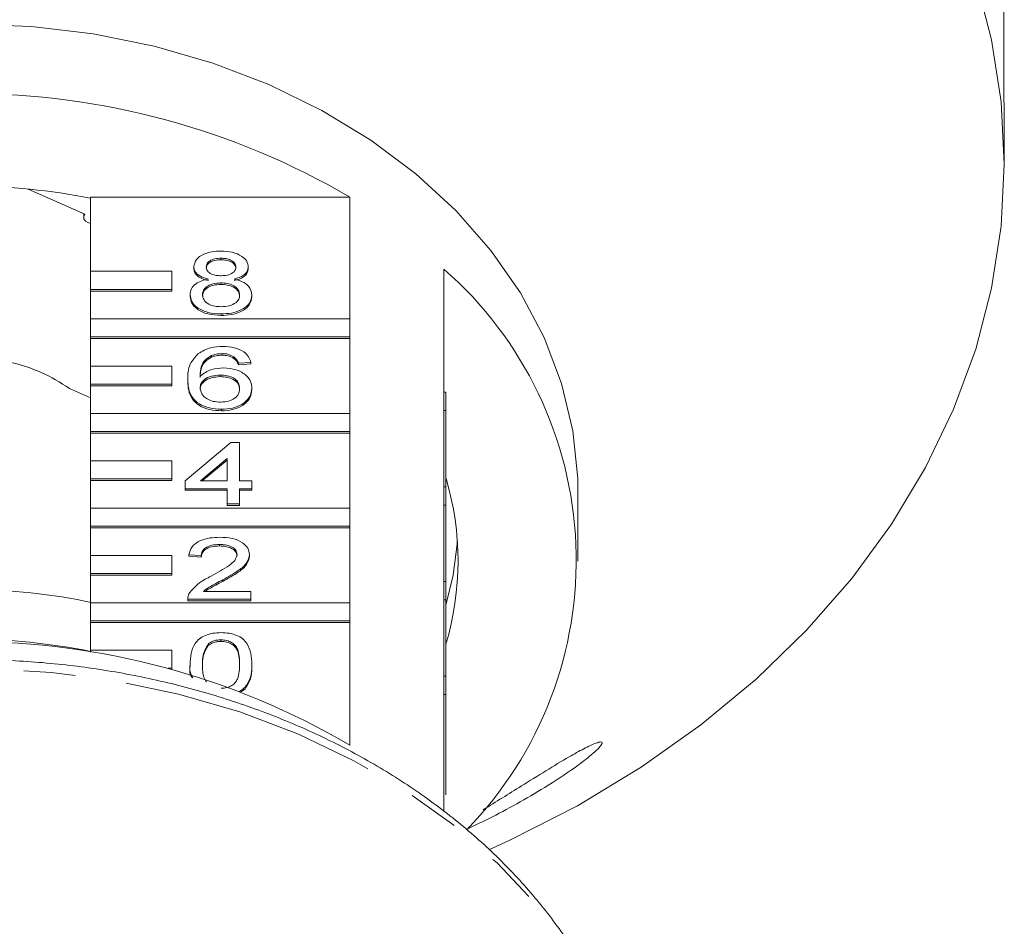
# Model space of a CAD drawing. Units: millimetres. Extents: x -31 to 612, y 16 to 330.
# Drawn here: x 359 to 383, y 274 to 296 of the extents above; entities that cross this region are included whole.
import ezdxf

# ---------------------------------------------------------------- set-up
doc = ezdxf.new("R2010")
doc.units = ezdxf.units.MM
doc.linetypes.add('PHANTOM', pattern=[12.7, 6.35, -1.27, 1.27, -1.27, 1.27, -1.27])

msp = doc.modelspace()

# ---------------------------------------------------------------- linework, layer by layer
at = {"color": 7, "linetype": 'Continuous', "lineweight": 15}
for p, q in [((382.951, 294.674), (382.951, 307.728)), ((382.966, 292.547), (382.966, 293.467)), ((360.324, 291.314), (358.929, 291.93)), ((360.466, 291.731), (366.853, 291.731)), ((360.466, 289.905), (360.466, 291.731)), ((366.853, 291.731), (366.853, 288.739)), ((360.297, 291.325), (360.297, 291.237)), ((363.68, 290.227), (363.68, 290.189)), ((363.01, 290.018), (363.01, 289.98)), ((364.35, 290.013), (364.35, 289.975)), ((362.466, 289.905), (360.466, 289.905)), ((360.466, 289.905), (360.466, 289.455)), ((362.466, 289.455), (362.466, 289.905)), ((369.166, 286.928), (369.166, 289.958)), ((363.673, 289.62), (363.673, 289.582)), ((360.466, 289.455), (362.466, 289.455)), ((360.466, 289.455), (360.466, 289.417)), ((360.466, 289.417), (362.466, 289.417)), ((360.466, 288.739), (360.466, 289.417)), ((362.466, 289.455), (362.466, 289.417)), ((362.918, 289.326), (362.918, 289.288)), ((364.441, 289.321), (364.441, 289.283)), ((363.68, 288.857), (363.68, 288.818)), ((366.853, 288.739), (360.466, 288.739)), ((360.466, 288.739), (360.466, 288.289)), ((366.853, 288.289), (366.853, 288.739)), ((360.466, 288.289), (366.853, 288.289)), ((360.466, 288.289), (360.466, 288.251)), ((366.853, 288.289), (366.853, 288.251)), ((360.466, 288.251), (366.853, 288.251)), ((360.466, 287.573), (360.466, 288.251)), ((366.853, 288.251), (366.853, 286.407)), ((363.446, 287.832), (363.446, 287.794)), ((363.705, 287.878), (363.705, 287.839)), ((363.996, 287.799), (363.996, 287.761)), ((362.466, 287.573), (360.466, 287.573)), ((360.466, 287.573), (360.466, 287.123)), ((362.466, 287.123), (362.466, 287.573)), ((364.411, 287.662), (364.106, 287.643)), ((364.106, 287.643), (364.106, 287.604)), ((364.411, 287.624), (364.106, 287.604)), ((364.411, 287.662), (364.411, 287.624)), ((363.655, 287.349), (363.655, 287.311)), ((360.466, 287.123), (362.466, 287.123)), ((360.466, 287.123), (360.466, 287.084)), ((360.466, 287.084), (362.466, 287.084)), ((360.466, 286.407), (360.466, 287.084)), ((362.466, 287.123), (362.466, 287.084)), ((362.857, 287.242), (362.857, 287.203)), ((360.466, 286.787), (359.946, 287.017)), ((364.441, 287.03), (364.441, 286.991)), ((369.166, 286.928), (369.166, 286.478)), ((369.216, 286.928), (369.166, 286.928)), ((369.216, 286.928), (369.216, 286.478)), ((366.853, 286.407), (360.466, 286.407)), ((360.466, 286.407), (360.466, 285.957)), ((363.69, 286.507), (363.69, 286.469)), ((366.853, 285.957), (366.853, 286.407)), ((369.166, 284.596), (369.166, 286.478)), ((369.216, 286.478), (369.166, 286.478)), ((369.216, 286.478), (369.216, 284.596)), ((360.466, 285.957), (366.853, 285.957)), ((360.466, 285.957), (360.466, 285.918)), ((360.466, 285.918), (366.853, 285.918)), ((360.466, 285.241), (360.466, 285.918)), ((366.853, 285.957), (366.853, 285.918)), ((366.853, 285.918), (366.853, 284.075)), ((362.796, 284.745), (363.923, 285.685)), ((363.923, 285.685), (364.137, 285.685)), ((364.137, 285.685), (364.137, 284.745)), ((362.466, 285.241), (360.466, 285.241)), ((360.466, 285.241), (360.466, 284.791)), ((362.466, 284.791), (362.466, 285.241)), ((363.832, 285.295), (363.172, 284.745)), ((363.832, 285.257), (363.218, 284.745)), ((363.832, 284.745), (363.832, 285.295)), ((360.466, 284.791), (362.466, 284.791)), ((360.466, 284.791), (360.466, 284.752)), ((360.466, 284.752), (362.466, 284.752)), ((360.466, 284.075), (360.466, 284.752)), ((362.466, 284.791), (362.466, 284.752)), ((362.796, 284.549), (362.796, 284.745)), ((363.172, 284.745), (363.832, 284.745)), ((364.137, 284.745), (364.441, 284.745)), ((364.441, 284.745), (364.441, 284.549)), ((363.832, 284.549), (362.796, 284.549)), ((362.796, 284.549), (362.796, 284.511)), ((363.832, 284.511), (362.796, 284.511)), ((363.832, 284.177), (363.832, 284.549)), ((364.441, 284.549), (364.137, 284.549)), ((364.137, 284.549), (364.137, 284.177)), ((364.441, 284.511), (364.137, 284.511)), ((364.441, 284.549), (364.441, 284.511)), ((369.166, 284.596), (369.166, 284.146)), ((369.216, 284.596), (369.166, 284.596)), ((369.216, 284.596), (369.216, 284.146)), ((372.466, 282.768), (372.466, 284.503)), ((364.137, 284.177), (363.832, 284.177)), ((363.832, 284.177), (363.832, 284.139)), ((364.137, 284.177), (364.137, 284.139)), ((366.853, 284.075), (360.466, 284.075)), ((360.466, 284.075), (360.466, 283.625)), ((364.137, 284.139), (363.832, 284.139)), ((366.853, 283.625), (366.853, 284.075)), ((369.166, 282.264), (369.166, 284.146)), ((369.216, 284.146), (369.166, 284.146)), ((369.216, 284.146), (369.216, 282.264)), ((360.466, 283.625), (366.853, 283.625)), ((360.466, 283.625), (360.466, 283.586)), ((360.466, 283.586), (366.853, 283.586)), ((360.466, 282.909), (360.466, 283.586)), ((366.853, 283.625), (366.853, 283.586)), ((366.853, 283.586), (366.853, 281.743)), ((363.643, 283.179), (363.643, 283.14)), ((362.466, 282.909), (360.466, 282.909)), ((360.466, 282.909), (360.466, 282.459)), ((362.466, 282.459), (362.466, 282.909)), ((363.192, 282.904), (362.888, 282.924)), ((362.888, 282.924), (362.888, 282.886)), ((363.192, 282.866), (362.888, 282.886)), ((363.192, 282.904), (363.192, 282.866)), ((364.38, 282.933), (364.38, 282.895)), ((360.466, 282.459), (362.466, 282.459)), ((360.466, 282.459), (360.466, 282.42)), ((362.466, 282.459), (362.466, 282.42)), ((360.466, 282.42), (362.466, 282.42)), ((360.466, 281.743), (360.466, 282.42)), ((363.721, 282.307), (363.721, 282.268)), ((369.166, 282.264), (369.166, 281.814)), ((369.216, 282.264), (369.166, 282.264)), ((369.216, 282.264), (369.216, 281.814)), ((363.248, 282.023), (364.411, 282.023)), ((364.411, 282.023), (364.411, 281.827)), ((366.853, 281.743), (360.466, 281.743)), ((360.466, 281.743), (360.466, 281.293)), ((362.857, 281.838), (362.857, 281.827)), ((364.411, 281.827), (362.857, 281.827)), ((362.857, 281.827), (362.857, 281.789)), ((364.411, 281.789), (362.857, 281.789)), ((364.411, 281.827), (364.411, 281.789)), ((366.853, 281.293), (366.853, 281.743)), ((369.166, 279.932), (369.166, 281.814)), ((369.216, 281.814), (369.166, 281.814)), ((369.216, 281.814), (369.216, 279.932)), ((360.466, 281.293), (366.853, 281.293)), ((360.466, 281.293), (360.466, 281.254)), ((360.466, 281.254), (366.853, 281.254)), ((360.466, 280.577), (360.466, 281.254)), ((366.853, 281.293), (366.853, 281.254)), ((366.853, 281.254), (366.853, 278.232)), ((363.676, 280.829), (363.676, 280.791)), ((362.466, 280.577), (360.466, 280.577)), ((360.466, 280.577), (360.466, 280.528)), ((362.466, 280.127), (362.466, 280.577)), ((363.36, 280.724), (363.36, 280.686)), ((362.377, 280.127), (362.466, 280.127)), ((362.466, 280.127), (362.466, 280.103)), ((362.918, 280.231), (362.918, 280.193)), ((364.441, 280.231), (364.441, 280.193)), ((369.166, 279.932), (369.166, 279.482)), ((369.216, 279.932), (369.166, 279.932)), ((369.216, 279.932), (369.216, 279.482)), ((369.166, 276.603), (369.166, 279.482)), ((369.216, 279.482), (369.166, 279.482)), ((369.216, 279.482), (369.216, 277.012))]:
    msp.add_line(p, q, dxfattribs=at)
at = {"color": 7, "linetype": 'Continuous', "lineweight": 15, "flags": 128}
for points in [[(370.27, 275.654), (370.79, 275.891), (372.454, 276.743), (374.027, 277.693), (375.497, 278.734), (376.856, 279.86), (378.096, 281.065), (379.208, 282.34), (380.187, 283.679), (381.025, 285.071), (381.718, 286.51), (382.261, 287.987), (382.652, 289.491), (382.887, 291.014), (382.966, 292.547), (382.887, 294.079), (382.652, 295.603), (382.261, 297.107)], [(372.466, 284.503), (372.461, 284.799), (372.342, 285.979), (372.065, 287.143), (371.633, 288.279), (371.051, 289.374), (370.326, 290.419), (369.463, 291.4), (368.474, 292.309), (367.368, 293.134), (366.157, 293.869), (364.854, 294.504), (363.473, 295.032), (362.028, 295.45), (360.534, 295.751), (359.008, 295.933), (357.466, 295.994)], [(360.324, 291.314), (360.299, 291.257), (360.304, 291.197), (360.338, 291.144), (360.397, 291.104), (360.466, 291.086)], [(369.216, 281.685), (369.393, 282.418), (369.499, 283.25)]]:
    msp.add_lwpolyline(points, dxfattribs=at)
at = {"color": 8, "linetype": 'PHANTOM', "lineweight": 0, "flags": 128}
msp.add_lwpolyline([(374.13, 267.618), (374.058, 268.57), (373.827, 269.791), (373.444, 270.989), (372.911, 272.153), (372.234, 273.273), (371.419, 274.337), (370.474, 275.336), (369.407, 276.26), (368.229, 277.102), (366.95, 277.852), (365.583, 278.504), (364.14, 279.052), (362.635, 279.491), (361.082, 279.817), (359.494, 280.026), (357.888, 280.117), (356.278, 280.088), (354.679, 279.941), (353.106, 279.676), (351.574, 279.296), (350.096, 278.805), (348.688, 278.206), (347.361, 277.507), (346.129, 276.712), (345.003, 275.83), (343.993, 274.869), (343.108, 273.838), (342.358, 272.746), (341.749, 271.604), (341.287, 270.422), (340.976, 269.212), (340.818, 267.984), (340.813, 267.902)], dxfattribs=at)
at = {"color": 7, "linetype": 'Continuous', "lineweight": 15}
for centre, radius, start, end in [((357.466, 275.746), 18.537, 59.5772, 120.4228), ((357.466, 276.388), 15.611, 78.9204, 101.0796), ((362.902, 282.788), 9.522, 315.7971, 48.8613), ((357.642, 283.782), 3.971, 54.5504, 77.7322), ((362.37, 282.768), 7.145, 343.3537, 16.543), ((357.466, 267.55), 14.517, 77.8717, 102.1283), ((357.466, 262.247), 18.537, 59.5772, 120.4228), ((357.466, 265.641), 15.201, 78.6175, 101.3825)]:
    msp.add_arc(centre, radius, start, end, dxfattribs=at)
for points, knots in [([(382.951, 294.674), (382.952, 294.603), (382.952, 294.463), (382.957, 294.18), (382.962, 293.886), (382.966, 293.633), (382.966, 293.513), (382.966, 293.467)], [0, 0, 0, 0, 0.217253, 0.434539, 0.651052, 0.865548, 1, 1, 1, 1]), ([(363.01, 290.018), (363.021, 290.079), (363.045, 290.2), (363.233, 290.329), (363.454, 290.395), (363.602, 290.401), (363.676, 290.404)], [0, 0, 0, 0, 0.279271, 0.558676, 0.779074, 1, 1, 1, 1]), ([(363.68, 290.227), (363.628, 290.225), (363.525, 290.221), (363.401, 290.168), (363.327, 290.096), (363.318, 290.043), (363.314, 290.017)], [0, 0, 0, 0, 0.280365, 0.559367, 0.779701, 1, 1, 1, 1]), ([(363.676, 290.404), (363.771, 290.399), (363.962, 290.389), (364.187, 290.29), (364.328, 290.158), (364.343, 290.062), (364.35, 290.013)], [0, 0, 0, 0, 0.2803483, 0.5596925, 0.7798209, 1, 1, 1, 1]), ([(364.045, 290.008), (364.039, 290.042), (364.027, 290.11), (363.928, 290.185), (363.804, 290.223), (363.721, 290.226), (363.68, 290.227)], [0, 0, 0, 0, 0.279693, 0.559145, 0.779317, 1, 1, 1, 1]), ([(363.369, 289.714), (363.314, 289.729), (363.204, 289.758), (363.083, 289.836), (363.019, 289.928), (363.013, 289.988), (363.01, 290.018)], [0, 0, 0, 0, 0.28031, 0.559637, 0.779691, 1, 1, 1, 1]), ([(363.369, 289.676), (363.314, 289.691), (363.204, 289.72), (363.083, 289.798), (363.019, 289.889), (363.013, 289.95), (363.01, 289.98)], [0, 0, 0, 0, 0.28031, 0.559637, 0.779691, 1, 1, 1, 1]), ([(363.68, 290.189), (363.628, 290.187), (363.525, 290.183), (363.401, 290.13), (363.327, 290.057), (363.318, 290.005), (363.314, 289.979)], [0, 0, 0, 0, 0.280365, 0.559367, 0.779701, 1, 1, 1, 1]), ([(363.314, 290.017), (363.32, 289.983), (363.33, 289.914), (363.43, 289.837), (363.557, 289.801), (363.641, 289.798), (363.683, 289.797)], [0, 0, 0, 0, 0.279936, 0.558845, 0.779075, 1, 1, 1, 1]), ([(364.045, 289.97), (364.039, 290.004), (364.027, 290.071), (363.928, 290.147), (363.804, 290.184), (363.721, 290.188), (363.68, 290.189)], [0, 0, 0, 0, 0.279693, 0.559145, 0.779317, 1, 1, 1, 1]), ([(363.683, 289.797), (363.734, 289.799), (363.838, 289.803), (363.962, 289.856), (364.034, 289.93), (364.042, 289.982), (364.045, 290.008)], [0, 0, 0, 0, 0.280478, 0.559259, 0.779576, 1, 1, 1, 1]), ([(364.35, 290.013), (364.345, 289.976), (364.334, 289.901), (364.22, 289.782), (364.082, 289.74), (363.998, 289.714)], [0, 0, 0, 0, 0.280612, 0.560833, 1, 1, 1, 1]), ([(364.35, 289.975), (364.345, 289.938), (364.334, 289.862), (364.22, 289.743), (364.082, 289.701), (363.998, 289.676)], [0, 0, 0, 0, 0.280612, 0.560833, 1, 1, 1, 1]), ([(362.918, 289.326), (362.924, 289.375), (362.934, 289.474), (363.043, 289.596), (363.198, 289.677), (363.312, 289.702), (363.369, 289.714)], [0, 0, 0, 0, 0.280187, 0.559469, 0.779548, 1, 1, 1, 1]), ([(363.673, 289.62), (363.605, 289.617), (363.47, 289.61), (363.318, 289.531), (363.234, 289.432), (363.227, 289.364), (363.223, 289.33)], [0, 0, 0, 0, 0.280111, 0.558976, 0.779307, 1, 1, 1, 1]), ([(363.673, 289.582), (363.605, 289.578), (363.47, 289.571), (363.318, 289.493), (363.234, 289.393), (363.227, 289.325), (363.223, 289.291)], [0, 0, 0, 0, 0.280111, 0.558976, 0.779307, 1, 1, 1, 1]), ([(364.137, 289.324), (364.13, 289.368), (364.117, 289.457), (363.995, 289.559), (363.836, 289.613), (363.727, 289.618), (363.673, 289.62)], [0, 0, 0, 0, 0.27997, 0.559316, 0.779349, 1, 1, 1, 1]), ([(364.137, 289.285), (364.13, 289.33), (364.117, 289.418), (363.995, 289.521), (363.836, 289.575), (363.727, 289.58), (363.673, 289.582)], [0, 0, 0, 0, 0.27997, 0.559316, 0.779349, 1, 1, 1, 1]), ([(363.998, 289.714), (364.068, 289.695), (364.209, 289.658), (364.4, 289.525), (364.426, 289.398), (364.441, 289.321)], [0, 0, 0, 0, 0.281226, 0.561787, 1, 1, 1, 1]), ([(363.68, 288.857), (363.568, 288.863), (363.346, 288.875), (363.09, 288.998), (362.94, 289.158), (362.925, 289.27), (362.918, 289.326)], [0, 0, 0, 0, 0.280131, 0.559335, 0.779523, 1, 1, 1, 1]), ([(363.68, 288.818), (363.568, 288.825), (363.346, 288.837), (363.09, 288.96), (362.94, 289.12), (362.925, 289.232), (362.918, 289.288)], [0, 0, 0, 0, 0.280131, 0.559335, 0.779523, 1, 1, 1, 1]), ([(363.223, 289.33), (363.229, 289.285), (363.241, 289.197), (363.359, 289.093), (363.521, 289.043), (363.628, 289.036), (363.682, 289.033)], [0, 0, 0, 0, 0.280552, 0.558516, 0.77917, 1, 1, 1, 1]), ([(364.441, 289.321), (364.429, 289.25), (364.403, 289.108), (364.195, 288.952), (363.939, 288.867), (363.766, 288.86), (363.68, 288.857)], [0, 0, 0, 0, 0.279532, 0.559025, 0.779261, 1, 1, 1, 1]), ([(364.441, 289.283), (364.429, 289.212), (364.403, 289.07), (364.195, 288.914), (363.939, 288.829), (363.766, 288.822), (363.68, 288.818)], [0, 0, 0, 0, 0.279532, 0.559025, 0.779261, 1, 1, 1, 1]), ([(363.682, 289.033), (363.75, 289.036), (363.886, 289.043), (364.041, 289.121), (364.125, 289.221), (364.133, 289.289), (364.137, 289.324)], [0, 0, 0, 0, 0.280192, 0.559073, 0.779305, 1, 1, 1, 1]), ([(363.116, 287.88), (363.214, 287.937), (363.389, 288.039), (363.622, 288.049), (363.725, 288.054)], [0, 0, 0, 0, 0.5583797, 1, 1, 1, 1]), ([(363.725, 288.054), (363.82, 288.049), (364.01, 288.039), (364.236, 287.938), (364.369, 287.804), (364.397, 287.71), (364.411, 287.662)], [0, 0, 0, 0, 0.280049, 0.559187, 0.779374, 1, 1, 1, 1]), ([(362.857, 287.242), (362.86, 287.369), (362.866, 287.597), (363.04, 287.794), (363.116, 287.88)], [0, 0, 0, 0, 0.561396, 1, 1, 1, 1]), ([(363.446, 287.832), (363.388, 287.795), (363.272, 287.721), (363.173, 287.541), (363.166, 287.406), (363.162, 287.324)], [0, 0, 0, 0, 0.279359, 0.559176, 1, 1, 1, 1]), ([(363.446, 287.794), (363.388, 287.757), (363.272, 287.683), (363.173, 287.502), (363.166, 287.368), (363.162, 287.286)], [0, 0, 0, 0, 0.279359, 0.559176, 1, 1, 1, 1]), ([(363.705, 287.878), (363.654, 287.875), (363.563, 287.871), (363.481, 287.844), (363.446, 287.832)], [0, 0, 0, 0, 0.559717, 1, 1, 1, 1]), ([(363.705, 287.839), (363.654, 287.837), (363.563, 287.833), (363.481, 287.806), (363.446, 287.794)], [0, 0, 0, 0, 0.559717, 1, 1, 1, 1]), ([(363.996, 287.799), (363.948, 287.825), (363.863, 287.87), (363.753, 287.875), (363.705, 287.878)], [0, 0, 0, 0, 0.559004, 1, 1, 1, 1]), ([(363.996, 287.761), (363.948, 287.786), (363.863, 287.832), (363.753, 287.837), (363.705, 287.839)], [0, 0, 0, 0, 0.559004, 1, 1, 1, 1]), ([(364.106, 287.643), (364.094, 287.674), (364.072, 287.731), (364.019, 287.779), (363.996, 287.799)], [0, 0, 0, 0, 0.560488, 1, 1, 1, 1]), ([(364.106, 287.604), (364.094, 287.636), (364.072, 287.693), (364.019, 287.74), (363.996, 287.761)], [0, 0, 0, 0, 0.560488, 1, 1, 1, 1]), ([(363.162, 287.324), (363.249, 287.388), (363.405, 287.501), (363.637, 287.518), (363.739, 287.525)], [0, 0, 0, 0, 0.558625, 1, 1, 1, 1]), ([(363.655, 287.349), (363.582, 287.344), (363.436, 287.334), (363.27, 287.251), (363.174, 287.144), (363.166, 287.071), (363.162, 287.034)], [0, 0, 0, 0, 0.2797398, 0.5593387, 0.7794116, 1, 1, 1, 1]), ([(363.655, 287.311), (363.582, 287.306), (363.436, 287.296), (363.27, 287.212), (363.174, 287.106), (363.166, 287.032), (363.162, 286.995)], [0, 0, 0, 0, 0.27974, 0.559339, 0.779412, 1, 1, 1, 1]), ([(364.137, 287.024), (364.131, 287.071), (364.121, 287.166), (364, 287.281), (363.83, 287.342), (363.713, 287.347), (363.655, 287.349)], [0, 0, 0, 0, 0.280456, 0.559364, 0.779311, 1, 1, 1, 1]), ([(364.137, 286.985), (364.131, 287.033), (364.121, 287.128), (364, 287.243), (363.83, 287.303), (363.713, 287.308), (363.655, 287.311)], [0, 0, 0, 0, 0.280456, 0.559364, 0.779311, 1, 1, 1, 1]), ([(363.739, 287.525), (363.848, 287.516), (364.066, 287.497), (364.299, 287.358), (364.424, 287.195), (364.436, 287.085), (364.441, 287.03)], [0, 0, 0, 0, 0.279141, 0.558815, 0.77917, 1, 1, 1, 1]), ([(363.69, 286.507), (363.59, 286.513), (363.39, 286.524), (363.13, 286.632), (362.88, 286.867), (362.867, 287.087), (362.857, 287.242)], [0, 0, 0, 0, 0.186919, 0.373549, 0.560232, 1, 1, 1, 1]), ([(363.69, 286.469), (363.59, 286.475), (363.39, 286.486), (363.13, 286.594), (362.88, 286.829), (362.867, 287.049), (362.857, 287.203)], [0, 0, 0, 0, 0.186919, 0.373549, 0.560232, 1, 1, 1, 1]), ([(363.162, 287.034), (363.171, 286.984), (363.189, 286.885), (363.311, 286.765), (363.484, 286.693), (363.606, 286.687), (363.667, 286.683)], [0, 0, 0, 0, 0.280082, 0.55977, 0.779688, 1, 1, 1, 1]), ([(363.667, 286.683), (363.742, 286.689), (363.892, 286.7), (364.051, 286.796), (364.127, 286.911), (364.133, 286.986), (364.137, 287.024)], [0, 0, 0, 0, 0.279489, 0.558551, 0.778978, 1, 1, 1, 1]), ([(364.441, 287.03), (364.429, 286.955), (364.406, 286.807), (364.222, 286.628), (363.963, 286.523), (363.781, 286.512), (363.69, 286.507)], [0, 0, 0, 0, 0.28023, 0.559761, 0.779759, 1, 1, 1, 1]), ([(364.441, 286.991), (364.429, 286.917), (364.406, 286.769), (364.222, 286.589), (363.963, 286.485), (363.781, 286.474), (363.69, 286.469)], [0, 0, 0, 0, 0.28023, 0.559761, 0.779759, 1, 1, 1, 1]), ([(362.888, 282.924), (362.905, 282.992), (362.94, 283.127), (363.144, 283.277), (363.399, 283.346), (363.566, 283.352), (363.649, 283.355)], [0, 0, 0, 0, 0.280235, 0.558893, 0.779132, 1, 1, 1, 1]), ([(363.649, 283.355), (363.753, 283.35), (363.96, 283.341), (364.207, 283.235), (364.358, 283.09), (364.373, 282.985), (364.38, 282.933)], [0, 0, 0, 0, 0.280482, 0.559644, 0.779749, 1, 1, 1, 1]), ([(363.643, 283.179), (363.577, 283.175), (363.446, 283.169), (363.288, 283.1), (363.204, 283.004), (363.196, 282.938), (363.192, 282.904)], [0, 0, 0, 0, 0.28041, 0.559489, 0.779375, 1, 1, 1, 1]), ([(363.643, 283.14), (363.577, 283.137), (363.446, 283.131), (363.288, 283.062), (363.204, 282.965), (363.196, 282.899), (363.192, 282.866)], [0, 0, 0, 0, 0.28041, 0.559489, 0.779375, 1, 1, 1, 1]), ([(364.076, 282.931), (364.068, 282.97), (364.052, 283.049), (363.928, 283.13), (363.786, 283.173), (363.69, 283.177), (363.643, 283.179)], [0, 0, 0, 0, 0.27908, 0.558612, 0.779043, 1, 1, 1, 1]), ([(364.076, 282.893), (364.068, 282.932), (364.052, 283.01), (363.928, 283.092), (363.786, 283.135), (363.69, 283.138), (363.643, 283.14)], [0, 0, 0, 0, 0.27908, 0.558612, 0.779043, 1, 1, 1, 1]), ([(363.437, 282.399), (363.589, 282.482), (363.8, 282.598), (364.034, 282.78), (364.062, 282.881), (364.076, 282.931)], [0, 0, 0, 0, 0.561313, 0.781386, 1, 1, 1, 1]), ([(364.38, 282.933), (364.364, 282.86), (364.332, 282.714), (364.077, 282.503), (363.856, 282.381), (363.721, 282.307)], [0, 0, 0, 0, 0.278741, 0.558834, 1, 1, 1, 1]), ([(364.38, 282.895), (364.364, 282.822), (364.332, 282.676), (364.077, 282.464), (363.856, 282.343), (363.721, 282.268)], [0, 0, 0, 0, 0.278741, 0.558834, 1, 1, 1, 1]), ([(362.889, 281.963), (362.965, 282.058), (363.102, 282.228), (363.334, 282.346), (363.437, 282.399)], [0, 0, 0, 0, 0.5583593, 1, 1, 1, 1]), ([(363.721, 282.307), (363.664, 282.277), (363.571, 282.227), (363.442, 282.157), (363.335, 282.096), (363.277, 282.048), (363.248, 282.023)], [0, 0, 0, 0, 0.340038, 0.560063, 0.78009, 1, 1, 1, 1]), ([(363.721, 282.268), (363.664, 282.238), (363.571, 282.189), (363.443, 282.119), (363.353, 282.07), (363.311, 282.034), (363.297, 282.023)], [0, 0, 0, 0, 0.385781, 0.635404, 0.88503, 1, 1, 1, 1]), ([(362.857, 281.827), (362.858, 281.853), (362.86, 281.9), (362.88, 281.944), (362.889, 281.963)], [0, 0, 0, 0, 0.559956, 1, 1, 1, 1]), ([(362.918, 280.231), (362.922, 280.317), (362.929, 280.49), (363.006, 280.704), (363.14, 280.855), (363.289, 280.945), (363.478, 280.997), (363.612, 281.003), (363.68, 281.005)], [0, 0, 0, 0, 0.2504947, 0.5003715, 0.625439, 0.7502082, 0.8749802, 1, 1, 1, 1]), ([(363.68, 281.005), (363.747, 281.002), (363.882, 280.997), (364.07, 280.945), (364.222, 280.856), (364.41, 280.624), (364.427, 280.406), (364.441, 280.231)], [0, 0, 0, 0, 0.1253733, 0.2506437, 0.3756975, 0.5011132, 1, 1, 1, 1]), ([(363.676, 280.829), (363.642, 280.827), (363.573, 280.825), (363.457, 280.793), (363.397, 280.75), (363.36, 280.724)], [0, 0, 0, 0, 0.280453, 0.560688, 1, 1, 1, 1]), ([(363.676, 280.791), (363.642, 280.789), (363.573, 280.786), (363.457, 280.755), (363.397, 280.712), (363.36, 280.686)], [0, 0, 0, 0, 0.280453, 0.560688, 1, 1, 1, 1]), ([(364.137, 280.232), (364.134, 280.357), (364.132, 280.513), (364.036, 280.692), (363.945, 280.765), (363.822, 280.82), (363.725, 280.826), (363.676, 280.829)], [0, 0, 0, 0, 0.500352, 0.625529, 0.750516, 0.875255, 1, 1, 1, 1]), ([(364.137, 280.193), (364.134, 280.319), (364.132, 280.475), (364.036, 280.653), (363.945, 280.727), (363.822, 280.782), (363.725, 280.788), (363.676, 280.791)], [0, 0, 0, 0, 0.500352, 0.625529, 0.750516, 0.875255, 1, 1, 1, 1]), ([(363.36, 280.724), (363.311, 280.635), (363.222, 280.476), (363.223, 280.306), (363.223, 280.232)], [0, 0, 0, 0, 0.558059, 1, 1, 1, 1]), ([(363.36, 280.686), (363.311, 280.597), (363.222, 280.437), (363.223, 280.268), (363.223, 280.193)], [0, 0, 0, 0, 0.5580588, 1, 1, 1, 1]), ([(374.134, 267.325), (374.13, 267.545), (374.119, 268.161), (373.991, 269.171), (373.711, 270.341), (373.293, 271.485), (372.744, 272.594), (372.068, 273.66), (371.269, 274.673), (370.355, 275.626), (369.331, 276.509), (368.208, 277.316), (366.994, 278.039), (365.7, 278.673), (364.337, 279.211), (362.917, 279.65), (361.451, 279.987), (359.952, 280.217), (358.432, 280.34), (356.904, 280.354), (355.38, 280.26), (353.874, 280.058), (352.397, 279.749), (350.961, 279.336), (349.58, 278.822), (348.263, 278.211), (347.024, 277.508), (345.871, 276.718), (344.816, 275.847), (343.868, 274.904), (343.035, 273.896), (342.324, 272.832), (341.743, 271.721), (341.293, 270.574), (340.991, 269.402), (340.837, 268.51), (340.828, 268.013), (340.827, 267.914)], [0, 0, 0, 0, 0.016117, 0.045226, 0.074346, 0.103508, 0.13274, 0.16206, 0.191475, 0.220979, 0.25056, 0.280203, 0.309891, 0.33961, 0.36935, 0.3991, 0.428857, 0.458616, 0.488377, 0.518142, 0.547911, 0.577686, 0.607468, 0.637257, 0.667054, 0.696857, 0.726659, 0.756452, 0.786225, 0.815962, 0.845645, 0.875254, 0.904771, 0.934186, 0.963498, 0.992717, 1, 1, 1, 1]), ([(362.954, 279.9), (362.953, 279.902), (362.898, 279.994), (362.908, 280.094), (362.918, 280.193)], [0, 0, 0, 0, 0.023181, 1, 1, 1, 1]), ([(362.981, 279.892), (362.97, 279.909), (362.903, 280.016), (362.911, 280.133), (362.918, 280.231)], [0, 0, 0, 0, 0.164256, 1, 1, 1, 1]), ([(363.223, 280.232), (363.22, 280.105), (363.217, 279.953), (363.305, 279.814), (363.319, 279.791)], [0, 0, 0, 0, 0.829418, 1, 1, 1, 1]), ([(363.68, 279.635), (363.728, 279.638), (363.825, 279.645), (363.946, 279.7), (364.038, 279.773), (364.131, 279.951), (364.134, 280.107), (364.137, 280.232)], [0, 0, 0, 0, 0.124656, 0.24942, 0.374387, 0.49959, 1, 1, 1, 1]), ([(364.441, 280.231), (364.438, 280.145), (364.431, 279.972), (364.351, 279.761), (364.234, 279.618), (364.148, 279.572), (364.113, 279.553)], [0, 0, 0, 0, 0.353625, 0.706397, 0.882919, 1, 1, 1, 1]), ([(364.441, 280.193), (364.438, 280.106), (364.432, 279.933), (364.349, 279.723), (364.245, 279.59), (364.175, 279.551), (364.156, 279.541)], [0, 0, 0, 0, 0.372725, 0.744551, 0.930607, 1, 1, 1, 1]), ([(373.059, 278.27), (373.043, 278.243), (373.006, 278.182), (372.809, 277.998), (372.394, 277.674), (371.557, 277.12), (370.585, 276.571), (369.926, 276.257), (369.711, 276.154)], [0, 0, 0, 0, 0.059329, 0.134313, 0.25142, 0.462583, 0.824609, 1, 1, 1, 1]), ([(370.137, 276.645), (370.45, 276.839), (370.964, 277.159), (371.678, 277.605), (372.198, 277.918), (372.62, 278.154), (372.89, 278.283), (373.038, 278.322), (373.068, 278.302), (373.06, 278.275), (373.059, 278.27)], [0, 0, 0, 0, 0.268387, 0.44161, 0.614304, 0.732196, 0.850944, 0.919171, 0.98794, 1, 1, 1, 1])]:
    msp.add_open_spline(points, degree=3, knots=knots, dxfattribs=at)

doc.saveas('drawing.dxf')
